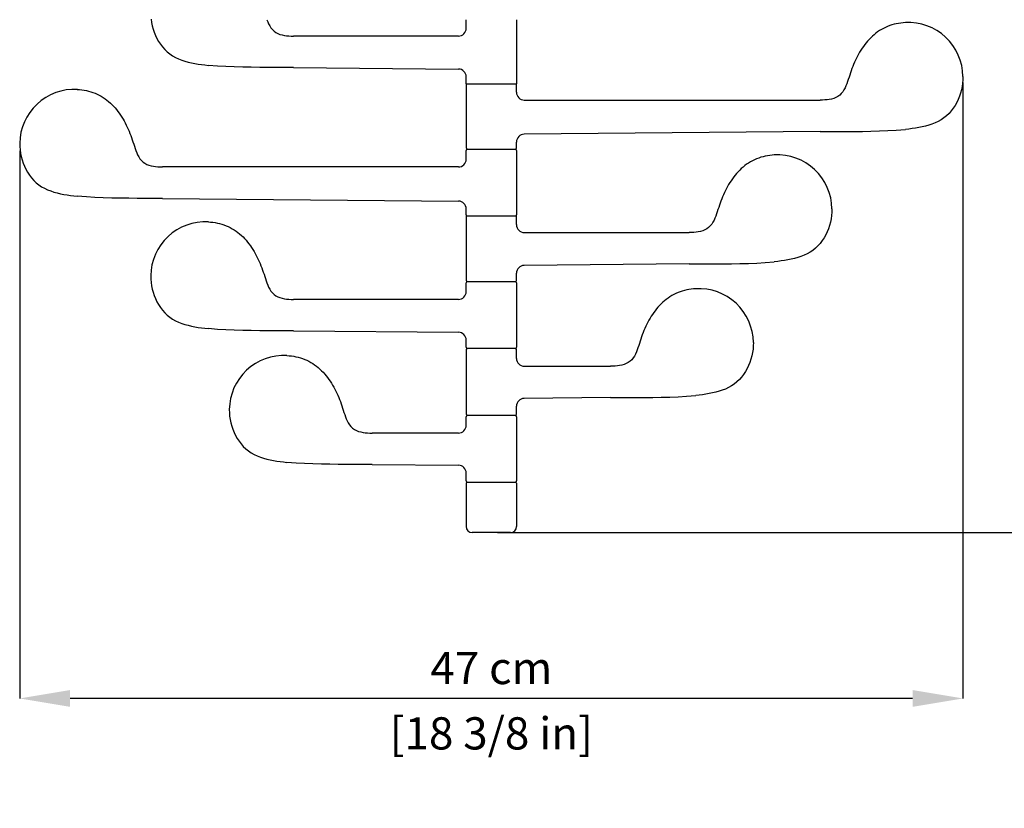
# Model space of a CAD drawing. Units: inches. Extents: x 0 to 2050, y 0 to 1433.
# Drawn here: x 541 to 1030, y 604 to 995 of the extents above; entities that cross this region are included whole.
import ezdxf

# ---------------------------------------------------------------- set-up
doc = ezdxf.new("R2010")
doc.units = ezdxf.units.IN
doc.header["$MEASUREMENT"] = 0
doc.layers.add('OGGETTO', color=7, linetype='Continuous')
doc.layers.add('QUOTE', color=251, linetype='Continuous', lineweight=5)
doc.styles.add('ARIAL', font='Arial')
doc.dimstyles.new('Quotatura  scala 1_5', dxfattribs={"dimtxt": 16, "dimasz": 25, "dimexe": 0, "dimexo": 3, "dimgap": 7, "dimtad": 1, "dimlfac": 0.1, "dimrnd": 0.5, "dimzin": 12, "dimdsep": 46, "dimtxsty": 'ARIAL', "dimcen": 0.09, "dimclrd": 256, "dimclre": 251, "dimadec": 0, "dimazin": 3, "dimtfac": 1, "dimtofl": 0, "dimtmove": 0, "dimatfit": 3, "dimfxl": 1, "dimfrac": 2, "dimtolj": 1, "dimtzin": 12, "dimarcsym": 0})

# ---------------------------------------------------------------- blocks, each defined once
blk = doc.blocks.new('*D4')
at = {"layer": 'Defpoints', "color": 0}
for p in [(891.25, 1323.95), (1092.67, 1323.95), (775.36, 740.77)]:
    blk.add_point(p, dxfattribs=at)
at = {"layer": 'QUOTE', "color": 251, "lineweight": -2}
for p, q in [((894.25, 1323.95), (1092.67, 1323.95)), ((778.36, 740.77), (1092.67, 740.77))]:
    blk.add_line(p, q, dxfattribs=at)
at = {"layer": 'QUOTE', "lineweight": -2}
blk.add_line((1092.67, 765.77), (1092.67, 1298.95), dxfattribs=at)
at = {"layer": 'QUOTE'}
for points in [[(1096.84, 1298.95), (1088.51, 1298.95), (1092.67, 1323.95)], [(1088.51, 765.77), (1096.84, 765.77), (1092.67, 740.77)]]:
    blk.add_solid(points, dxfattribs=at)
at = {"layer": 'QUOTE', "color": 0, "char_height": 16, "attachment_point": 5, "rotation": 90, "style": 'ARIAL'}
for s, insert in [('\\A1;58.5 cm', (1077.51, 1032.36)), ('\\A1;[23 in]', (1109.92, 1032.36))]:
    blk.add_mtext(s, dxfattribs=dict(at, insert=insert))
blk = doc.blocks.new('*D5')
at = {"layer": 'Defpoints', "color": 0}
for p in [(1009.36, 967.28), (541.37, 933.25), (541.37, 658.41)]:
    blk.add_point(p, dxfattribs=at)
at = {"layer": 'QUOTE', "color": 251, "lineweight": -2}
for p, q in [((1009.36, 964.28), (1009.36, 658.41)), ((541.37, 930.25), (541.37, 658.41))]:
    blk.add_line(p, q, dxfattribs=at)
at = {"layer": 'QUOTE', "lineweight": -2}
blk.add_line((984.36, 658.41), (566.37, 658.41), dxfattribs=at)
at = {"layer": 'QUOTE'}
for points in [[(566.37, 662.57), (566.37, 654.24), (541.37, 658.41)], [(984.36, 654.24), (984.36, 662.57), (1009.36, 658.41)]]:
    blk.add_solid(points, dxfattribs=at)
at = {"layer": 'QUOTE', "color": 0, "char_height": 16, "attachment_point": 5, "style": 'ARIAL'}
for s, insert in [('\\A1;47 cm', (775.36, 673.53)), ('\\A1;[18 3/8 in]', (775.36, 641.06))]:
    blk.add_mtext(s, dxfattribs=dict(at, insert=insert))

msp = doc.modelspace()

# ---------------------------------------------------------------- linework, layer by layer
at = {"layer": 'OGGETTO'}
for p, q in [((762.904, 991.196), (762.904, 995.444)), ((787.811, 995.444), (787.811, 963.547)), ((759.004, 987.296), (677.205, 987.296)), ((677.205, 971.696), (759.04, 970.945)), ((762.904, 963.547), (762.904, 967.045)), ((762.904, 963.547), (787.811, 963.547)), ((762.904, 963.547), (762.904, 931.751)), ((787.811, 963.547), (787.811, 963.537)), ((787.811, 959.399), (787.811, 963.547)), ((791.711, 955.499), (938.51, 955.499)), ((938.51, 939.899), (791.676, 938.553)), ((787.811, 931.751), (787.811, 934.653)), ((762.904, 926.203), (762.904, 930.451)), ((787.811, 930.451), (787.811, 898.555)), ((759.004, 922.303), (612.205, 922.303)), ((612.205, 906.703), (759.04, 905.356)), ((762.904, 898.555), (762.904, 901.457)), ((762.904, 897.905), (762.904, 866.009)), ((787.811, 897.905), (762.904, 897.905)), ((787.811, 893.657), (787.811, 897.905)), ((791.711, 889.757), (873.51, 889.757)), ((873.51, 874.157), (791.676, 873.406)), ((762.904, 860.461), (762.904, 864.709)), ((787.811, 866.009), (787.811, 869.506)), ((787.811, 864.709), (787.811, 832.812)), ((759.004, 856.561), (677.205, 856.561)), ((677.205, 840.961), (759.04, 840.21)), ((762.904, 832.812), (762.904, 836.31)), ((762.904, 831.512), (762.904, 799.616)), ((787.811, 827.264), (787.811, 831.512)), ((791.711, 823.364), (834.51, 823.364)), ((834.51, 807.764), (791.676, 807.371)), ((787.811, 799.616), (787.811, 803.472)), ((762.904, 794.068), (762.904, 798.316)), ((787.811, 798.316), (787.811, 766.42)), ((759.004, 790.168), (716.205, 790.168)), ((716.205, 774.568), (759.04, 774.175)), ((762.904, 766.42), (762.904, 770.275)), ((762.858, 765.27), (762.858, 743.77)), ((763.358, 765.77), (775.358, 765.77)), ((775.358, 765.77), (787.358, 765.77)), ((787.858, 765.27), (787.858, 743.77)), ((775.358, 740.77), (765.858, 740.77)), ((784.858, 740.77), (775.358, 740.77))]:
    msp.add_line(p, q, dxfattribs=at)
for points in [[(606.521, 995.726), (606.758, 994.063), (607.097, 992.418), (607.538, 990.797), (608.078, 989.207), (608.716, 987.653), (609.448, 986.141), (610.273, 984.678), (611.187, 983.269), (612.188, 981.92), (613.292, 980.654), (614.503, 979.49), (615.814, 978.441), (617.211, 977.509), (618.68, 976.694), (620.203, 975.987), (621.769, 975.379), (623.365, 974.856), (624.984, 974.408), (626.62, 974.023), (628.267, 973.693), (629.922, 973.408), (631.584, 973.163), (633.251, 972.952), (634.955, 972.765)], [(663.987, 995.446), (664.4, 994.395), (664.862, 993.364), (665.391, 992.366), (666.004, 991.417), (666.717, 990.542), (667.537, 989.766), (668.455, 989.108), (669.45, 988.575), (670.501, 988.161), (671.586, 987.849), (672.693, 987.623), (673.812, 987.467), (674.937, 987.367), (676.066, 987.312), (677.205, 987.296)], [(980.76, 993.993), (979.633, 993.91), (978.511, 993.785), (977.393, 993.617), (976.284, 993.404), (975.185, 993.144), (974.097, 992.837), (973.025, 992.483), (971.969, 992.081), (970.932, 991.631), (969.918, 991.135), (968.927, 990.592), (967.961, 990.006), (967.023, 989.376), (966.113, 988.706), (965.233, 987.998), (964.383, 987.253), (963.564, 986.475), (962.776, 985.666), (962.019, 984.828), (961.292, 983.963), (960.594, 983.074), (959.927, 982.163), (959.287, 981.231), (958.675, 980.282), (958.09, 979.315), (957.53, 978.334), (956.996, 977.338), (956.485, 976.331), (955.997, 975.312), (955.531, 974.283), (955.086, 973.244), (954.661, 972.197), (954.255, 971.143), (953.868, 970.082), (953.499, 969.014), (953.147, 967.94), (952.808, 966.862), (952.464, 965.786), (952.108, 964.714), (951.729, 963.65), (951.315, 962.598), (950.853, 961.568), (950.324, 960.569), (949.711, 959.621), (948.998, 958.746), (948.178, 957.969), (947.261, 957.312), (946.265, 956.779), (945.215, 956.365), (944.129, 956.053), (943.022, 955.827), (941.903, 955.671), (940.778, 955.57), (939.65, 955.516), (938.51, 955.499)], [(677.205, 971.696), (673.01, 971.697), (668.816, 971.704), (664.621, 971.719), (660.426, 971.748), (656.232, 971.795), (652.038, 971.87), (647.844, 971.983), (643.653, 972.148), (639.465, 972.388), (634.955, 972.765)], [(1009.358, 967.284), (1009.328, 965.604), (1009.194, 963.93), (1008.958, 962.267), (1008.618, 960.622), (1008.177, 959.001), (1007.637, 957.41), (1007, 955.856), (1006.267, 954.345), (1005.442, 952.882), (1004.528, 951.472), (1003.527, 950.123), (1002.424, 948.858), (1001.213, 947.694), (999.902, 946.644), (998.504, 945.713), (997.036, 944.898), (995.512, 944.191), (993.946, 943.583), (992.35, 943.06), (990.731, 942.612), (989.096, 942.227), (987.449, 941.897), (985.793, 941.612), (984.131, 941.367), (982.464, 941.155), (980.76, 940.969)], [(762.904, 963.647), (762.982, 963.647), (763.216, 963.647), (763.602, 963.647), (764.136, 963.647), (764.811, 963.647), (765.618, 963.647), (766.548, 963.647), (767.589, 963.647), (768.727, 963.647), (769.948, 963.647), (771.237, 963.647), (772.578, 963.647), (773.954, 963.647), (775.348, 963.647), (776.742, 963.647), (778.118, 963.647), (779.46, 963.647), (780.75, 963.647), (781.973, 963.647), (783.112, 963.647), (784.154, 963.647), (785.085, 963.647), (785.894, 963.647), (786.571, 963.647), (787.107, 963.647), (787.495, 963.647), (787.731, 963.647), (787.811, 963.647)], [(569.955, 960.796), (571.082, 960.714), (572.205, 960.589), (573.322, 960.421), (574.431, 960.207), (575.531, 959.948), (576.618, 959.641), (577.691, 959.287), (578.746, 958.884), (579.783, 958.435), (580.798, 957.939), (581.789, 957.396), (582.754, 956.809), (583.692, 956.18), (584.602, 955.51), (585.482, 954.802), (586.332, 954.057), (587.151, 953.279), (587.939, 952.47), (588.696, 951.631), (589.423, 950.767), (590.121, 949.877), (590.789, 948.966), (591.428, 948.035), (592.04, 947.086), (592.625, 946.119), (593.185, 945.137), (593.719, 944.142), (594.23, 943.135), (594.718, 942.116), (595.184, 941.086), (595.629, 940.048), (596.054, 939.001), (596.46, 937.947), (596.847, 936.885), (597.216, 935.818), (597.569, 934.744), (597.907, 933.666), (598.251, 932.59), (598.607, 931.518), (598.987, 930.454), (599.4, 929.402), (599.862, 928.371), (600.391, 927.373), (601.004, 926.425), (601.717, 925.55), (602.537, 924.773), (603.455, 924.115), (604.45, 923.583), (605.501, 923.168), (606.586, 922.857), (607.693, 922.631), (608.812, 922.475), (609.937, 922.374), (611.066, 922.32), (612.205, 922.303)], [(938.51, 939.899), (942.705, 939.901), (946.9, 939.908), (951.094, 939.923), (955.289, 939.952), (959.483, 939.999), (963.678, 940.074), (967.871, 940.186), (972.062, 940.352), (976.25, 940.592), (980.76, 940.969)], [(541.358, 934.087), (541.387, 932.408), (541.521, 930.733), (541.758, 929.071), (542.097, 927.425), (542.538, 925.805), (543.078, 924.214), (543.716, 922.66), (544.448, 921.149), (545.273, 919.685), (546.187, 918.276), (547.188, 916.927), (548.292, 915.661), (549.503, 914.498), (550.814, 913.448), (552.211, 912.517), (553.68, 911.701), (555.203, 910.995), (556.769, 910.386), (558.365, 909.864), (559.984, 909.416), (561.62, 909.031), (563.267, 908.7), (564.922, 908.416), (566.584, 908.171), (568.251, 907.959), (569.955, 907.773)], [(763.554, 931.101), (763.575, 931.101), (763.64, 931.101), (763.883, 931.101), (764.066, 931.101), (764.55, 931.101), (764.865, 931.101), (765.599, 931.101), (766.013, 931.101), (767.011, 931.101), (767.432, 931.101), (768.718, 931.101), (768.993, 931.101), (770.611, 931.101), (772.59, 931.101), (775.358, 931.101), (778.125, 931.101), (780.104, 931.101), (780.404, 931.101), (781.998, 931.101), (782.47, 931.101), (783.704, 931.101), (784.188, 931.101), (785.117, 931.101), (785.509, 931.101), (786.165, 931.101), (786.427, 931.101), (786.832, 931.101), (786.978, 931.101), (787.082, 931.101), (787.161, 931.101)], [(915.76, 928.25), (914.633, 928.168), (913.511, 928.043), (912.393, 927.875), (911.284, 927.661), (910.184, 927.402), (909.097, 927.095), (908.024, 926.741), (906.969, 926.338), (905.932, 925.889), (904.918, 925.392), (903.926, 924.85), (902.961, 924.263), (902.023, 923.634), (901.113, 922.964), (900.233, 922.255), (899.383, 921.511), (898.564, 920.733), (897.776, 919.923), (897.019, 919.085), (896.292, 918.22), (895.594, 917.331), (894.926, 916.42), (894.287, 915.489), (893.675, 914.539), (893.09, 913.573), (892.53, 912.591), (891.996, 911.596), (891.485, 910.588), (890.997, 909.569), (890.531, 908.54), (890.086, 907.502), (889.661, 906.455), (889.255, 905.4), (888.868, 904.339), (888.499, 903.271), (888.147, 902.198), (887.808, 901.12), (887.464, 900.044), (887.108, 898.972), (886.729, 897.907), (886.315, 896.856), (885.853, 895.825), (885.324, 894.827), (884.711, 893.879), (883.998, 893.003), (883.178, 892.227), (882.261, 891.569), (881.265, 891.036), (880.215, 890.622), (879.129, 890.311), (878.022, 890.084), (876.903, 889.928), (875.778, 889.828), (874.65, 889.774), (873.51, 889.757)], [(612.205, 906.703), (608.01, 906.705), (603.815, 906.711), (599.621, 906.727), (595.426, 906.755), (591.232, 906.803), (587.038, 906.878), (582.844, 906.99), (578.653, 907.156), (574.465, 907.395), (569.955, 907.773)], [(944.358, 901.541), (944.328, 899.862), (944.194, 898.187), (943.958, 896.524), (943.618, 894.879), (943.177, 893.258), (942.637, 891.668), (942, 890.114), (941.267, 888.603), (940.442, 887.139), (939.528, 885.73), (938.527, 884.381), (937.423, 883.115), (936.213, 881.952), (934.902, 880.902), (933.504, 879.97), (932.036, 879.155), (930.512, 878.449), (928.946, 877.84), (927.35, 877.318), (925.731, 876.869), (924.096, 876.485), (922.449, 876.154), (920.793, 875.87), (919.131, 875.624), (917.464, 875.413), (915.76, 875.227)], [(634.955, 895.054), (636.082, 894.971), (637.205, 894.847), (638.322, 894.678), (639.431, 894.465), (640.531, 894.205), (641.618, 893.899), (642.691, 893.544), (643.746, 893.142), (644.783, 892.692), (645.797, 892.196), (646.789, 891.654), (647.754, 891.067), (648.692, 890.438), (649.602, 889.768), (650.482, 889.059), (651.332, 888.315), (652.151, 887.537), (652.939, 886.727), (653.696, 885.889), (654.423, 885.024), (655.121, 884.135), (655.789, 883.224), (656.428, 882.293), (657.04, 881.343), (657.625, 880.377), (658.185, 879.395), (658.719, 878.4), (659.23, 877.392), (659.718, 876.373), (660.184, 875.344), (660.629, 874.306), (661.054, 873.259), (661.46, 872.204), (661.847, 871.143), (662.216, 870.075), (662.568, 869.002), (662.907, 867.924), (663.251, 866.847), (663.607, 865.775), (663.987, 864.711), (664.4, 863.66), (664.862, 862.629), (665.391, 861.631), (666.004, 860.682), (666.717, 859.807), (667.537, 859.031), (668.454, 858.373), (669.45, 857.84), (670.501, 857.426), (671.586, 857.114), (672.693, 856.888), (673.812, 856.732), (674.937, 856.632), (676.066, 856.577), (677.205, 856.561)], [(873.51, 874.157), (877.705, 874.158), (881.9, 874.165), (886.094, 874.181), (890.289, 874.209), (894.483, 874.257), (898.677, 874.331), (902.871, 874.444), (907.062, 874.609), (911.25, 874.849), (915.76, 875.227)], [(606.358, 868.345), (606.387, 866.665), (606.521, 864.991), (606.758, 863.328), (607.097, 861.683), (607.538, 860.062), (608.078, 858.472), (608.716, 856.918), (609.448, 855.406), (610.273, 853.943), (611.187, 852.534), (612.188, 851.185), (613.292, 849.919), (614.503, 848.755), (615.813, 847.706), (617.211, 846.774), (618.679, 845.959), (620.203, 845.252), (621.769, 844.644), (623.365, 844.121), (624.984, 843.673), (626.62, 843.288), (628.267, 842.958), (629.922, 842.673), (631.584, 842.428), (633.251, 842.217), (634.955, 842.03)], [(763.554, 865.359), (763.575, 865.359), (763.64, 865.359), (763.883, 865.359), (764.066, 865.359), (764.55, 865.359), (764.865, 865.359), (765.598, 865.359), (766.013, 865.359), (767.011, 865.359), (767.432, 865.359), (768.717, 865.359), (768.993, 865.359), (770.611, 865.359), (772.59, 865.359), (775.357, 865.359), (778.125, 865.359), (780.104, 865.359), (780.404, 865.359), (781.998, 865.359), (782.47, 865.359), (783.704, 865.359), (784.188, 865.359), (785.117, 865.359), (785.509, 865.359), (786.165, 865.359), (786.427, 865.359), (786.832, 865.359), (786.978, 865.359), (787.082, 865.359), (787.161, 865.359)], [(876.76, 861.858), (875.633, 861.775), (874.511, 861.65), (873.393, 861.482), (872.284, 861.269), (871.185, 861.009), (870.097, 860.702), (869.025, 860.348), (867.969, 859.946), (866.932, 859.496), (865.918, 859), (864.927, 858.457), (863.961, 857.871), (863.023, 857.241), (862.113, 856.571), (861.233, 855.863), (860.384, 855.118), (859.564, 854.34), (858.776, 853.531), (858.019, 852.693), (857.292, 851.828), (856.595, 850.939), (855.927, 850.028), (855.287, 849.097), (854.675, 848.147), (854.09, 847.18), (853.53, 846.199), (852.996, 845.203), (852.485, 844.196), (851.997, 843.177), (851.531, 842.148), (851.086, 841.109), (850.661, 840.062), (850.256, 839.008), (849.868, 837.947), (849.499, 836.879), (849.147, 835.805), (848.808, 834.728), (848.464, 833.651), (848.108, 832.579), (847.729, 831.515), (847.315, 830.463), (846.853, 829.433), (846.325, 828.434), (845.711, 827.486), (844.998, 826.611), (844.178, 825.834), (843.261, 825.177), (842.265, 824.644), (841.215, 824.23), (840.129, 823.918), (839.022, 823.692), (837.903, 823.536), (836.778, 823.435), (835.65, 823.381), (834.51, 823.364)], [(677.205, 840.961), (673.01, 840.962), (668.815, 840.969), (664.621, 840.984), (660.426, 841.013), (656.232, 841.06), (652.038, 841.135), (647.844, 841.248), (643.653, 841.413), (639.465, 841.653), (634.955, 842.03)], [(787.161, 832.162), (787.14, 832.162), (787.076, 832.162), (786.832, 832.162), (786.649, 832.162), (786.165, 832.162), (785.851, 832.162), (785.117, 832.162), (784.702, 832.162), (783.704, 832.162), (783.283, 832.162), (781.998, 832.162), (781.722, 832.162), (780.104, 832.162), (778.125, 832.162), (775.358, 832.162), (772.59, 832.162), (770.611, 832.162), (770.311, 832.162), (768.718, 832.162), (768.245, 832.162), (767.011, 832.162), (766.527, 832.162), (765.599, 832.162), (765.206, 832.162), (764.55, 832.162), (764.289, 832.162), (763.883, 832.162), (763.737, 832.162), (763.633, 832.162), (763.554, 832.162)], [(905.358, 835.149), (905.328, 833.469), (905.195, 831.795), (904.958, 830.132), (904.618, 828.487), (904.177, 826.866), (903.637, 825.275), (903, 823.721), (902.267, 822.21), (901.442, 820.747), (900.528, 819.337), (899.527, 817.988), (898.424, 816.723), (897.213, 815.559), (895.902, 814.509), (894.504, 813.578), (893.036, 812.763), (891.512, 812.056), (889.946, 811.448), (888.35, 810.925), (886.731, 810.477), (885.096, 810.092), (883.449, 809.762), (881.793, 809.477), (880.131, 809.232), (878.464, 809.02), (876.76, 808.834)], [(673.955, 828.661), (675.082, 828.579), (676.205, 828.454), (677.322, 828.286), (678.431, 828.072), (679.531, 827.813), (680.618, 827.506), (681.691, 827.152), (682.746, 826.749), (683.783, 826.3), (684.798, 825.803), (685.789, 825.261), (686.754, 824.674), (687.692, 824.045), (688.602, 823.375), (689.482, 822.667), (690.332, 821.922), (691.151, 821.144), (691.939, 820.335), (692.696, 819.496), (693.423, 818.632), (694.121, 817.742), (694.789, 816.831), (695.428, 815.9), (696.04, 814.951), (696.625, 813.984), (697.185, 813.003), (697.719, 812.007), (698.23, 811), (698.718, 809.981), (699.184, 808.952), (699.629, 807.913), (700.054, 806.866), (700.46, 805.812), (700.847, 804.75), (701.216, 803.683), (701.569, 802.609), (701.907, 801.531), (702.251, 800.455), (702.607, 799.383), (702.987, 798.319), (703.4, 797.267), (703.862, 796.236), (704.391, 795.238), (705.004, 794.29), (705.717, 793.415), (706.537, 792.638), (707.455, 791.98), (708.45, 791.448), (709.501, 791.033), (710.586, 790.722), (711.693, 790.496), (712.812, 790.34), (713.937, 790.239), (715.066, 790.185), (716.205, 790.168)], [(834.51, 807.764), (838.705, 807.766), (842.9, 807.773), (847.094, 807.788), (851.289, 807.817), (855.484, 807.864), (859.678, 807.939), (863.871, 808.051), (868.062, 808.217), (872.25, 808.457), (876.76, 808.834)], [(645.358, 801.952), (645.387, 800.273), (645.521, 798.598), (645.758, 796.936), (646.097, 795.29), (646.538, 793.67), (647.078, 792.079), (647.716, 790.525), (648.448, 789.014), (649.273, 787.55), (650.187, 786.141), (651.188, 784.792), (652.292, 783.526), (653.503, 782.363), (654.814, 781.313), (656.211, 780.382), (657.68, 779.566), (659.203, 778.86), (660.769, 778.251), (662.365, 777.729), (663.984, 777.281), (665.62, 776.896), (667.267, 776.565), (668.922, 776.281), (670.584, 776.036), (672.251, 775.824), (673.955, 775.638)], [(787.161, 798.966), (787.14, 798.966), (787.076, 798.966), (786.832, 798.966), (786.649, 798.966), (786.165, 798.966), (785.851, 798.966), (785.117, 798.966), (784.702, 798.966), (783.704, 798.966), (783.283, 798.966), (781.998, 798.966), (781.722, 798.966), (780.104, 798.966), (778.126, 798.966), (775.358, 798.966), (772.59, 798.966), (770.611, 798.966), (770.311, 798.966), (768.718, 798.966), (768.245, 798.966), (767.011, 798.966), (766.527, 798.966), (765.599, 798.966), (765.206, 798.966), (764.55, 798.966), (764.289, 798.966), (763.883, 798.966), (763.737, 798.966), (763.634, 798.966), (763.554, 798.966)], [(716.205, 774.568), (712.01, 774.57), (707.816, 774.576), (703.621, 774.592), (699.426, 774.62), (695.232, 774.668), (691.038, 774.743), (686.844, 774.855), (682.653, 775.021), (678.465, 775.26), (673.955, 775.638)]]:
    msp.add_lwpolyline(points, dxfattribs=at)
for centre, radius, start, end in [((982.248, 966.921), 27.112, 0.76625, 93.14485), ((759.004, 991.196), 3.9, 270, 360), ((759.004, 967.045), 3.9, 360, 89.47452), ((568.468, 933.725), 27.112, 86.85515, 179.23375), ((791.711, 959.399), 3.9, 180, 270), ((791.711, 934.653), 3.9, 90.52548, 180), ((763.554, 931.751), 0.65, 180.0002, 270.0002), ((763.554, 930.451), 0.65, 90, 180), ((787.161, 931.751), 0.65, 270, 360), ((787.161, 930.451), 0.65, 0.0002, 90.0002), ((917.247, 901.178), 27.112, 0.76625, 93.14485), ((759.004, 926.203), 3.9, 270, 360), ((759.004, 901.457), 3.9, 360, 89.47452), ((633.468, 867.982), 27.112, 86.85515, 179.23375), ((763.554, 898.555), 0.65, 180, 209.99253), ((763.554, 897.905), 0.65, 149.99235, 179.99999), ((787.161, 898.555), 0.65, 329.99235, 359.99999), ((787.161, 897.905), 0.65, 0, 29.99253), ((791.711, 893.657), 3.9, 180, 270), ((791.711, 869.506), 3.9, 90.52548, 180), ((763.554, 866.009), 0.65, 179.99058, 270.00982), ((763.554, 864.709), 0.65, 90, 180), ((787.161, 866.009), 0.65, 270, 0), ((787.161, 864.709), 0.65, 0.0002, 90.0002), ((759.004, 860.461), 3.9, 270, 360), ((878.248, 834.786), 27.112, 0.76625, 93.14485), ((759.004, 836.31), 3.9, 0, 89.47452), ((763.554, 832.812), 0.65, 180, 270), ((763.554, 831.512), 0.65, 89.9998, 179.9998), ((787.161, 832.812), 0.65, 269.99018, 0.00942), ((787.161, 831.512), 0.65, 0, 90), ((672.468, 801.59), 27.112, 86.85515, 179.23375), ((791.711, 827.264), 3.9, 180, 270), ((791.711, 803.472), 3.9, 90.52548, 180), ((763.554, 799.616), 0.65, 179.99058, 270.00982), ((763.554, 798.316), 0.65, 90, 180), ((787.161, 799.616), 0.65, 270, 0), ((787.161, 798.316), 0.65, 0.0002, 90.0002), ((759.004, 794.068), 3.9, 270, 360), ((759.004, 770.275), 3.9, 360, 89.47452), ((763.358, 765.27), 0.5, 90.00278, 179.99969), ((763.554, 766.42), 0.65, 180, 270), ((787.162, 766.42), 0.65, 269.99018, 0.00942), ((787.358, 765.27), 0.5, 0.00032, 89.99721), ((765.858, 743.77), 3, 180.00172, 269.99828), ((784.857, 743.77), 3, 270.02538, 359.99827)]:
    msp.add_arc(centre, radius, start, end, dxfattribs=at)

# ---------------------------------------------------------------- dimensions: what is measured, and where the dimension line sits
at = {"layer": 'QUOTE'}
dim = msp.add_linear_dim(base=(1092.673, 1323.946), p1=(775.358, 740.77), p2=(891.248, 1323.946), angle=90, dimstyle='Quotatura  scala 1_5', override={"dimpost": ' cm\\X'}, dxfattribs=at)
dim.commit()
dim.dimension.update_dxf_attribs({"geometry": '*D4', "text_midpoint": (1077.505, 1032.358)})
dim = msp.add_linear_dim(base=(541.372, 658.407), p1=(1009.358, 967.284), p2=(541.372, 933.248), dimstyle='Quotatura  scala 1_5', override={"dimpost": ' cm\\X'}, dxfattribs=at)
dim.commit()
dim.dimension.update_dxf_attribs({"geometry": '*D5', "text_midpoint": (775.365, 673.535)})

doc.saveas('drawing.dxf')
